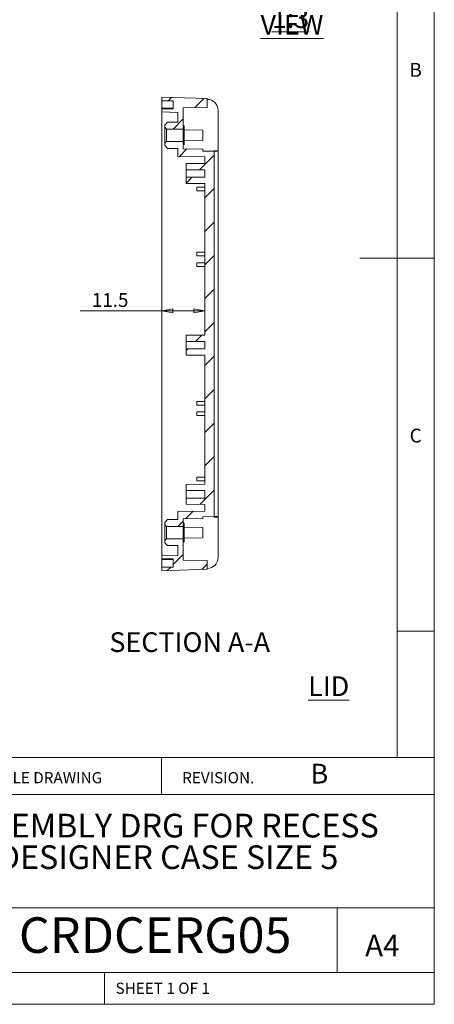
# Model space of a CAD drawing. Units: millimetres. Extents: x 5 to 292, y 5 to 205.
# Drawn here: x 236 to 292, y 5 to 137 of the extents above; entities that cross this region are included whole.
import ezdxf

# ---------------------------------------------------------------- set-up
doc = ezdxf.new("R2010")
doc.units = ezdxf.units.MM
doc.styles.add('SLDTEXTSTYLE0', font='TXT', dxfattribs={"width": 0.75})
doc.styles.add('SLDTEXTSTYLE1', font='TXT', dxfattribs={"width": 0.6875})
doc.dimstyles.new('SLDDIMSTYLE1', dxfattribs={"dimtxt": 1.852083, "dimasz": 1.5, "dimexe": 0, "dimexo": 0.0625, "dimgap": 0.463021, "dimtad": 0, "dimtih": 1, "dimtoh": 1, "dimlfac": 2, "dimrnd": 1e-09, "dimzin": 12, "dimdsep": 46, "dimtxsty": 'SLDTEXTSTYLE0', "dimblk1": 'CLOSED', "dimblk2": 'CLOSED', "dimsah": 1, "dimcen": 0.09, "dimadec": 0, "dimazin": 3, "dimtfac": 1, "dimtofl": 0, "dimtmove": 0, "dimatfit": 3, "dimldrblk": 'CLOSED', "dimfxl": 0, "dimfrac": 2, "dimtolj": 1, "dimtzin": 12, "dimarcsym": 0})

# ---------------------------------------------------------------- blocks, each defined once
blk = doc.blocks.new('SW_NOTE_1')
at = {"color": 0, "linetype": 'Continuous', "lineweight": 0, "char_height": 3.175, "attachment_point": 2, "style": 'SLDTEXTSTYLE0'}
for s, insert in [('ASSEMBLY DRG FOR RECESS', (27.63, 4.09)), ('DESIGNER CASE SIZE 5', (27.94, -0.14))]:
    blk.add_mtext(s, dxfattribs=dict(at, insert=insert))
blk = doc.blocks.new('_CLOSED')
at = {"color": 0, "linetype": 'ByBlock', "lineweight": -2}
for p, q in [((-1, 0.166667), (0, 0)), ((-1, 0.166667), (-1, -0.166667)), ((0, 0), (-1, -0.166667)), ((0, 0), (-1, 0))]:
    blk.add_line(p, q, dxfattribs=at)
blk = doc.blocks.new('_D_23')
at = {"color": 7, "linetype": 'Continuous', "lineweight": 0}
for q in [(244.51, 97.94), (261.26, 97.94)]:
    blk.add_line((255.46, 97.94), q, dxfattribs=at)
at = {"color": 7, "linetype": 'Continuous', "lineweight": 0, "xscale": 1.5, "yscale": 1.5, "rotation": 180.0000000000004}
blk.add_blockref('_CLOSED', (255.46, 97.94, -35.12), dxfattribs=at)
at = {"color": 7, "linetype": 'Continuous', "lineweight": 0, "xscale": 1.5, "yscale": 1.5}
blk.add_blockref('_CLOSED', (261.26, 97.94, -35.12), dxfattribs=at)
at = {"color": 7, "linetype": 'Continuous', "lineweight": 0, "insert": (246.09, 100.32), "char_height": 1.852, "attachment_point": 1, "style": 'SLDTEXTSTYLE0'}
blk.add_mtext('11.5', dxfattribs=at)
blk = doc.blocks.new('SW_NOTE_9')
at = {"color": 0, "linetype": 'Continuous', "lineweight": 0, "char_height": 2.646, "attachment_point": 2, "style": 'SLDTEXTSTYLE0'}
for s, insert in [('\\LISO VIEW', (9.47, 3.41)), ('\\L1:3', (9.27, -0.12))]:
    blk.add_mtext(s, dxfattribs=dict(at, insert=insert))

msp = doc.modelspace()

# ---------------------------------------------------------------- hatches: boundary and pattern name
at = {"linetype": 'Continuous', "lineweight": 0}
h = msp.add_hatch(dxfattribs=at)
h.set_pattern_fill('ANSI31', style=0)
h.paths.add_polyline_path([(257.0083, 126.0948), (257.0083, 124.9948), (255.4583, 124.9948), (255.4583, 124.5948), (257.6083, 124.5197), (257.6083, 123.2198), (256.2583, 123.2198), (255.8583, 122.8198), (255.8583, 122.5448), (256.1083, 122.2948), (258.3583, 122.2948), (258.3583, 122.5948), (258.4833, 122.5948), (258.4833, 122.7198), (258.3583, 122.7198), (258.3583, 125.1448), (261.5583, 125.2006), (261.5583, 126.3818), (255.4583, 126.5948), (255.4583, 126.0948)], flags=0)
h = msp.add_hatch(dxfattribs=at)
h.set_pattern_fill('ANSI31', style=0)
h.paths.add_polyline_path([(260.9833, 70.3406), (262.5083, 70.3672), (262.5083, 119.3223), (260.9833, 119.349), (260.9833, 119.599), (258.3583, 119.6448), (258.3583, 120.2198), (258.4833, 120.2198), (258.4833, 120.3448), (258.3583, 120.3448), (258.3583, 120.6448), (256.1083, 120.6448), (255.8583, 120.3948), (255.8583, 120.1198), (256.2583, 119.7198), (257.6083, 119.7198), (257.6083, 118.6448), (261.2583, 118.5811), (261.2583, 117.6948), (258.7583, 117.673), (258.7583, 116.8448), (261.2583, 116.8448), (261.2583, 115.8448), (258.7583, 115.8448), (258.7583, 115.0166), (261.2583, 114.9948), (261.2583, 94.6948), (258.7583, 94.673), (258.7583, 93.8448), (261.2583, 93.8448), (261.2583, 92.8448), (258.7583, 92.8448), (258.7583, 92.0166), (261.2583, 91.9948), (261.2583, 74.6948), (258.7583, 74.673), (258.7583, 73.8448), (261.2583, 73.8448), (261.2583, 72.8448), (258.7583, 72.8448), (258.7583, 72.0166), (261.2583, 71.9948), (261.2583, 71.1085), (257.6083, 71.0448), (257.6083, 69.9698), (256.2583, 69.9698), (255.8583, 69.5698), (255.8583, 69.2948), (256.1083, 69.0448), (258.3583, 69.0448), (258.3583, 69.3448), (258.4833, 69.3448), (258.4833, 69.4698), (258.3583, 69.4698), (258.3583, 70.0448), (260.9833, 70.0906)], flags=0)
h = msp.add_hatch(dxfattribs=at)
h.set_pattern_fill('ANSI31', style=0)
h.paths.add_polyline_path([(257.0083, 64.6948), (257.0083, 63.5948), (255.4583, 63.5948), (255.4583, 63.0948), (261.5583, 63.3078), (261.5583, 64.4889), (258.3583, 64.5448), (258.3583, 66.9698), (258.4833, 66.9698), (258.4833, 67.0948), (258.3583, 67.0948), (258.3583, 67.3948), (256.1083, 67.3948), (255.8583, 67.1448), (255.8583, 66.8698), (256.2583, 66.4698), (257.6083, 66.4698), (257.6083, 65.1699), (255.4583, 65.0948), (255.4583, 64.6948)], flags=0)

# ---------------------------------------------------------------- linework, layer by layer
at = {"color": 7, "linetype": 'Continuous', "lineweight": 0}
for p, q in [((292, 77.25), (292, 205)), ((287, 60.25), (287, 200)), ((292, 105), (282, 105)), ((292, 5), (292, 77.25)), ((287, 60.25), (287, 55)), ((287, 55), (292, 55)), ((287, 55), (287, 38.0853)), ((292, 38.0853), (138.6727, 38.0853)), ((255.4326, 33.1222), (255.4326, 38.0853)), ((292, 33.1222), (216.3755, 33.1222)), ((159.4, 17.9475), (292, 17.9475)), ((279, 9.25), (279, 17.9475)), ((138.6727, 9.25), (292, 9.25)), ((247.8, 5), (247.8, 9.25)), ((5, 5), (292, 5))]:
    msp.add_line(p, q, dxfattribs=at)
at = {"color": 7, "linetype": 'Continuous', "lineweight": 15}
for p, q in [((255.4583, 126.5948), (261.5583, 126.3818)), ((255.4583, 126.5948), (255.4583, 126.0948)), ((257.0083, 126.0948), (255.4583, 126.0948)), ((257.0083, 124.9948), (257.0083, 126.0948)), ((261.5583, 126.3818), (261.5583, 125.2006)), ((257.0083, 125.0957), (255.4583, 125.0957)), ((255.4583, 125.0957), (255.4583, 124.9948)), ((255.4583, 124.9948), (255.4583, 124.5948)), ((257.0083, 124.9948), (255.4583, 124.9948)), ((255.4583, 124.5948), (257.6083, 124.5197)), ((255.4583, 65.0948), (255.4583, 124.5948)), ((257.6083, 123.2198), (257.6083, 124.5197)), ((258.3583, 125.1448), (261.5583, 125.2006)), ((258.3583, 122.7198), (258.3583, 125.1448)), ((263.0083, 119.3948), (263.0083, 124.8318)), ((256.2583, 123.2198), (255.8583, 122.8198)), ((255.8583, 122.5448), (255.8583, 122.8198)), ((256.2583, 123.2198), (257.6083, 123.2198)), ((255.8583, 122.5448), (256.1083, 122.2948)), ((255.8583, 120.3948), (255.8583, 122.5448)), ((258.3583, 122.2948), (256.1083, 122.2948)), ((256.1083, 122.2948), (256.1083, 120.6448)), ((258.3583, 122.7198), (258.4833, 122.7198)), ((258.3583, 122.5948), (258.4833, 122.5948)), ((258.3583, 122.2948), (258.3583, 122.5948)), ((258.3583, 120.6448), (258.3583, 122.2948)), ((258.4833, 122.5948), (258.4833, 122.7198)), ((258.4833, 120.3448), (258.4833, 122.5948)), ((260.9833, 122.174), (258.4833, 122.2176)), ((260.9833, 122.174), (260.9833, 120.7656)), ((256.1083, 120.6448), (255.8583, 120.3948)), ((255.8583, 120.1198), (255.8583, 120.3948)), ((255.8583, 120.1198), (256.2583, 119.7198)), ((256.1083, 120.6448), (258.3583, 120.6448)), ((258.3583, 120.3448), (258.3583, 120.6448)), ((258.4833, 120.3448), (258.3583, 120.3448)), ((258.4833, 120.2198), (258.3583, 120.2198)), ((258.3583, 119.6448), (258.3583, 120.2198)), ((260.9833, 120.7656), (258.4833, 120.722)), ((258.4833, 120.2198), (258.4833, 120.3448)), ((257.6083, 119.7198), (256.2583, 119.7198)), ((257.6083, 118.6448), (257.6083, 119.7198)), ((258.3583, 119.6448), (260.9833, 119.599)), ((260.9833, 119.349), (260.9833, 119.599)), ((262.5083, 119.3223), (260.9833, 119.349)), ((263.0083, 119.3948), (262.5083, 119.3948)), ((262.5083, 119.3948), (262.5083, 119.3223)), ((262.5083, 70.3672), (262.5083, 119.3223)), ((262.5083, 119.3223), (263.0083, 119.3136)), ((263.0083, 70.376), (263.0083, 119.3136)), ((261.2583, 118.5811), (257.6083, 118.6448)), ((258.7583, 117.673), (261.2583, 117.6948)), ((258.7583, 116.8448), (258.7583, 117.673)), ((261.2583, 118.5811), (261.2583, 117.6948)), ((258.7583, 116.8448), (261.2583, 116.8448)), ((258.7583, 116.8448), (258.7583, 115.8448)), ((261.2583, 116.8448), (261.2583, 115.8448)), ((258.7583, 115.0166), (258.7583, 115.8448)), ((261.2583, 115.8448), (258.7583, 115.8448)), ((261.2583, 114.9948), (258.7583, 115.0166)), ((261.2583, 114.9948), (261.2583, 94.6948)), ((260.1583, 114.0198), (260.1583, 114.5198)), ((260.1583, 114.5198), (261.2583, 114.5198)), ((260.1583, 114.0198), (261.2583, 114.0198)), ((260.1583, 105.2948), (260.1583, 105.7948)), ((260.1583, 105.7948), (261.2583, 105.7948)), ((260.1583, 105.2948), (261.2583, 105.2948)), ((260.1583, 103.8948), (260.1583, 104.3948)), ((260.1583, 104.3948), (261.2583, 104.3948)), ((260.1583, 103.8948), (261.2583, 103.8948)), ((258.7583, 94.673), (261.2583, 94.6948)), ((258.7583, 93.8448), (258.7583, 94.673)), ((258.7583, 93.8448), (261.2583, 93.8448)), ((258.7583, 93.8448), (258.7583, 92.8448)), ((261.2583, 93.8448), (261.2583, 92.8448)), ((258.7583, 92.0166), (258.7583, 92.8448)), ((261.2583, 92.8448), (258.7583, 92.8448)), ((261.2583, 91.9948), (258.7583, 92.0166)), ((261.2583, 91.9948), (261.2583, 74.6948)), ((260.1583, 85.2948), (260.1583, 85.7948)), ((260.1583, 85.7948), (261.2583, 85.7948)), ((260.1583, 85.2948), (261.2583, 85.2948)), ((260.1583, 83.8948), (260.1583, 84.3948)), ((260.1583, 84.3948), (261.2583, 84.3948)), ((260.1583, 83.8948), (261.2583, 83.8948)), ((260.1583, 75.1698), (260.1583, 75.6698)), ((260.1583, 75.6698), (261.2583, 75.6698)), ((258.7583, 74.673), (261.2583, 74.6948)), ((258.7583, 74.673), (258.7583, 73.8448)), ((260.1583, 75.1698), (261.2583, 75.1698)), ((258.7583, 73.8448), (261.2583, 73.8448)), ((258.7583, 73.8448), (258.7583, 72.8448)), ((258.7583, 72.8448), (258.7583, 72.0166)), ((261.2583, 72.8448), (258.7583, 72.8448)), ((261.2583, 73.8448), (261.2583, 72.8448)), ((261.2583, 71.9948), (258.7583, 72.0166)), ((261.2583, 71.9948), (261.2583, 71.1085)), ((256.2583, 69.9698), (255.8583, 69.5698)), ((256.2583, 69.9698), (257.6083, 69.9698)), ((257.6083, 71.0448), (261.2583, 71.1085)), ((257.6083, 71.0448), (257.6083, 69.9698)), ((260.9833, 70.0906), (258.3583, 70.0448)), ((258.3583, 70.0448), (258.3583, 69.4698)), ((260.9833, 70.3406), (262.5083, 70.3672)), ((260.9833, 70.0906), (260.9833, 70.3406)), ((262.5083, 70.3672), (263.0083, 70.376)), ((262.5083, 70.2948), (262.5083, 70.3672)), ((263.0083, 70.2948), (262.5083, 70.2948)), ((263.0083, 64.8578), (263.0083, 70.2948)), ((255.8583, 69.5698), (255.8583, 69.2948)), ((255.8583, 69.2948), (256.1083, 69.0448)), ((255.8583, 67.1448), (255.8583, 69.2948)), ((258.3583, 69.0448), (256.1083, 69.0448)), ((256.1083, 69.0448), (256.1083, 67.3948)), ((258.3583, 69.4698), (258.4833, 69.4698)), ((258.3583, 69.3448), (258.4833, 69.3448)), ((258.3583, 69.3448), (258.3583, 69.0448)), ((258.3583, 67.3948), (258.3583, 69.0448)), ((258.4833, 69.4698), (258.4833, 69.3448)), ((258.4833, 67.0948), (258.4833, 69.3448)), ((260.9833, 68.924), (258.4833, 68.9676)), ((260.9833, 68.924), (260.9833, 67.5156)), ((256.1083, 67.3948), (255.8583, 67.1448)), ((256.1083, 67.3948), (258.3583, 67.3948)), ((258.3583, 67.3948), (258.3583, 67.0948)), ((260.9833, 67.5156), (258.4833, 67.472)), ((255.8583, 67.1448), (255.8583, 66.8698)), ((255.8583, 66.8698), (256.2583, 66.4698)), ((257.6083, 66.4698), (256.2583, 66.4698)), ((257.6083, 66.4698), (257.6083, 65.1699)), ((258.4833, 67.0948), (258.3583, 67.0948)), ((258.4833, 66.9698), (258.3583, 66.9698)), ((258.3583, 66.9698), (258.3583, 64.5448)), ((258.4833, 67.0948), (258.4833, 66.9698)), ((257.6083, 65.1699), (255.4583, 65.0948)), ((255.4583, 65.0948), (255.4583, 64.6948)), ((255.4583, 64.6948), (257.0083, 64.6948)), ((255.4583, 64.6948), (255.4583, 64.5939)), ((257.0083, 63.5948), (257.0083, 64.6948)), ((257.0083, 64.5939), (255.4583, 64.5939)), ((255.4583, 63.5948), (255.4583, 63.0948)), ((255.4583, 63.5948), (257.0083, 63.5948)), ((261.5583, 64.4889), (258.3583, 64.5448)), ((261.5583, 64.4889), (261.5583, 63.3078)), ((261.5583, 63.3078), (255.4583, 63.0948))]:
    msp.add_line(p, q, dxfattribs=at)
for centre, start, end in [((261.5583, 124.8318), 0, 90), ((261.5583, 64.8578), 270, 0)]:
    msp.add_arc(centre, 1.45, start, end, dxfattribs=at)
for points in [[(255.4583, 125.0957), (255.4583, 125.2276), (255.4583, 125.3588), (255.4583, 125.599), (255.4583, 125.7104), (255.4583, 125.8486), (255.4583, 125.8907), (255.4583, 125.9631), (255.4583, 125.9938), (255.4583, 126.0438), (255.4583, 126.063), (255.4583, 126.0883), (255.4583, 126.0948), (255.4583, 126.0948)], [(255.4583, 63.5948), (255.4583, 63.5948), (255.4583, 63.6213), (255.4583, 63.721), (255.4583, 63.7954), (255.4583, 63.9336), (255.4583, 63.9851), (255.4583, 64.0936), (255.4583, 64.151), (255.4583, 64.272), (255.4583, 64.3354), (255.4583, 64.463), (255.4583, 64.5279), (255.4583, 64.5939)]]:
    msp.add_open_spline(points, degree=3, knots=[0, 0, 0, 0, 0.25, 0.25, 0.5, 0.5, 0.625, 0.625, 0.75, 0.75, 0.875, 0.875, 1, 1, 1, 1], dxfattribs=at)

# ---------------------------------------------------------------- block references
at = {"color": 7, "linetype": 'Continuous', "lineweight": 0}
for name, p in [('SW_NOTE_9', (263.4528, 138.6134)), ('SW_NOTE_1', (228.3718, 26.4478))]:
    msp.add_blockref(name, p, dxfattribs=at)

# ---------------------------------------------------------------- texts
for s, insert, char_height, attachment_point, style in [('B', (288.6667, 131.168), 1.8521, 1, 'SLDTEXTSTYLE0'), ('C', (288.6927, 82.1496), 1.8521, 1, 'SLDTEXTSTYLE0'), ('SECTION A-A', (259.2148, 54.8638), 2.645833, 2, 'SLDTEXTSTYLE0'), ('\\LLID', (277.8431, 48.9577), 2.64583, 2, 'SLDTEXTSTYLE0'), ('B', (276.6004, 37.2326), 2.6458, 2, 'SLDTEXTSTYLE0'), ('DO NOT SCALE DRAWING', (223.6339, 36.1179), 1.5, 1, 'SLDTEXTSTYLE0'), ('REVISION.', (258.2025, 36.1179), 1.5, 1, 'SLDTEXTSTYLE0'), ('CRDCERG05', (254.5848, 16.6578), 4.7625, 2, 'SLDTEXTSTYLE0'), ('A4', (282.7241, 14.332), 2.91042, 1, 'SLDTEXTSTYLE0'), ('SHEET 1 OF 1', (249.2783, 7.9001), 1.5, 1, 'SLDTEXTSTYLE1')]:
    msp.add_mtext(s, dxfattribs=dict(at, insert=insert, char_height=char_height, attachment_point=attachment_point, style=style))

# ---------------------------------------------------------------- dimensions: what is measured, and where the dimension line sits
dim = msp.add_linear_dim(base=(261.2583, 99.4063), p1=(255.4583, 124.5948), p2=(261.2583, 94.6948), text='11.5', dimstyle='SLDDIMSTYLE1', dxfattribs=at)
dim.commit()
dim.dimension.update_dxf_attribs({"geometry": '_D_23', "text_midpoint": (248.4874, 99.4063), "dimtype": 160})

doc.saveas('drawing.dxf')
